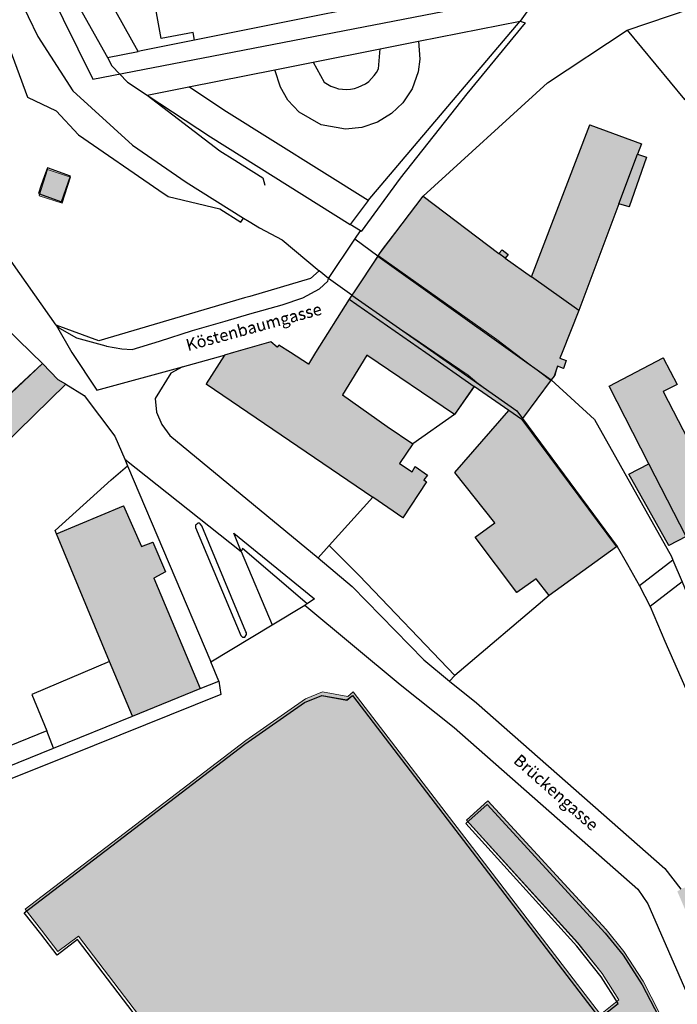
# Model space of a CAD drawing. Extents: x -69335 to -2987, y 13 to 215109.
# Drawn here: x -68705 to -68595, y 213891 to 214056 of the extents above; entities that cross this region are included whole.
import ezdxf

# ---------------------------------------------------------------- set-up
doc = ezdxf.new("R2010")
doc.units = 0
doc.header["$MEASUREMENT"] = 0
doc.layers.add('__gebietsgrenze', color=1, linetype='CONTINUOUS', lineweight=30)
doc.layers.add('Gebaeude', color=7, linetype='CONTINUOUS', lineweight=9)
for name, color, linetype in [('__kataster', 7, 'CONTINUOUS'), ('GG', 7, 'CONTINUOUS'), ('HG', 1, 'CONTINUOUS'), ('NG', 3, 'CONTINUOUS'), ('SB', 150, 'CONTINUOUS'), ('SG', 150, 'CONTINUOUS')]:
    doc.layers.add(name, color=color, linetype=linetype)
doc.layers.add('gp_line', color=7, linetype='CONTINUOUS', lineweight=9, true_color=0xb4b7b9)
doc.layers.add('gp_schr', color=7, linetype='CONTINUOUS', lineweight=9, true_color=0xb4b7b9)
doc.styles.add('NORM', font='romans.shx', dxfattribs={"oblique": 15})

# ---------------------------------------------------------------- blocks, each defined once
blk = doc.blocks.new('kataster')
at = {"layer": 'GG'}
for points in [[(-68685.21, 214050.5), (-68692.43, 214063.46), (-68693.29, 214066.65), (-68695.49, 214073.32), (-68701.63, 214100.53), (-68706.15, 214133.07), (-68706.676, 214140.119), (-68707.28, 214148.22), (-68706.73, 214153.82), (-68705.55, 214160.2), (-68703.29, 214165.85), (-68693.01, 214179.75)], [(-68700.47, 214178.07), (-68707.7, 214168.31), (-68710.38, 214161.6), (-68711.69, 214154.51), (-68712.3, 214148.27), (-68711.12, 214132.54), (-68706.56, 214099.64), (-68700.32, 214071.98), (-68698.08, 214065.22), (-68697.1, 214061.57), (-68690.37, 214049.48)], [(-68710.94, 214079.79), (-68709.07, 214072.14), (-68707.07, 214065.03), (-68705.27, 214059.78), (-68702.04, 214053.02), (-68696.17, 214043.92), (-68686.14, 214034.78), (-68677.16, 214028.57), (-68667.52, 214022.54), (-68666.57, 214021.97), (-68664.86, 214020.91), (-68661.05, 214018.92), (-68654.85, 214013.73)], [(-68698.95, 214004.61), (-68712.66, 214024), (-68719.99, 214036.71), (-68727, 214063.24), (-68728.59, 214074.2)], [(-68645.03, 214016.17), (-68644.48, 214016.96), (-68637.39, 214026.21), (-68616.59, 214045.25), (-68603.19, 214054.05), (-68581.89, 214061.32), (-68573.94, 214064.04), (-68553.14, 214068.9)], [(-68614.75, 214064.52), (-68616.42, 214064.19), (-68645.965, 214058.311), (-68654.49, 214056.615), (-68675.759, 214052.383), (-68684.42, 214050.66), (-68685.21, 214050.5)], [(-68614.75, 214064.52), (-68621.17, 214055.6)], [(-68676.73, 214044.54), (-68662.265, 214047.419), (-68655.851, 214048.696), (-68644.626, 214050.931), (-68638.221, 214052.206), (-68621.17, 214055.6)], [(-68646.66, 214025.5), (-68621.17, 214055.6)], [(-68690.37, 214049.48), (-68685.21, 214050.5)], [(-68690.37, 214049.48), (-68689.6, 214048.1), (-68687.01, 214045.32), (-68683.71, 214043.15)], [(-68683.71, 214043.15), (-68676.73, 214044.54)], [(-68683.71, 214043.15), (-68673.07, 214036.16), (-68649.63, 214021.47)], [(-68646.66, 214025.5), (-68670.37, 214040.36), (-68676.73, 214044.54)], [(-68700.945, 214029.47), (-68701.444, 214028.052), (-68701.933, 214026.66), (-68698.065, 214025.3), (-68696.553, 214029.601), (-68700.421, 214030.961), (-68700.945, 214029.47)], [(-68646.66, 214025.5), (-68649.63, 214021.47)], [(-68645.03, 214016.17), (-68648.89, 214019.01), (-68647.94, 214020.41), (-68649.63, 214021.47)], [(-68645.03, 214016.17), (-68622.375, 214000)], [(-68654.85, 214013.73), (-68656.28, 214012.41), (-68666.457, 214009.423), (-68667.358, 214009.159), (-68691.82, 214001.98), (-68698.95, 214004.61)], [(-68649.35, 214009.65), (-68653.31, 214012.44), (-68654.85, 214013.73)], [(-68649.35, 214009.65), (-68649.81, 214008.95), (-68655.45, 214000)], [(-68649.35, 214009.65), (-68635.63, 214000)], [(-68703.13, 214000), (-68707.559, 214004.314), (-68708.52, 214005.25)], [(-68698.95, 214004.61), (-68696.297, 214000)], [(-68659.674, 214000), (-68661.62, 214001.24), (-68661.87, 214000.91), (-68662.93, 214001.78), (-68669.204, 214000)], [(-68697.31, 213994.71), (-68698.6, 213995.42), (-68701.22, 213998.14), (-68703.13, 214000)], [(-68696.297, 214000), (-68692.11, 213993.69), (-68677.77, 213997.63)], [(-68677.77, 213997.63), (-68670.72, 213999.57)], [(-68670.72, 213999.57), (-68673.79, 213994.74), (-68645.88, 213975.72), (-68653.17, 213967.64)], [(-68669.204, 214000), (-68670.72, 213999.57)], [(-68655.45, 214000), (-68656.66, 213998.08), (-68659.674, 214000)], [(-68635.63, 214000), (-68621.71, 213990.21), (-68620.76, 213988.93), (-68604.91, 213967.5), (-68603.13, 213964.44), (-68601.15, 213960.86), (-68599.37, 213957.41), (-68596.87, 213951.57), (-68593.39, 213943.58), (-68585.07, 213922.73), (-68581.67, 213914.97)], [(-68622.375, 214000), (-68615.93, 213995.4), (-68608.7, 213988.8), (-68595.79, 213965.82), (-68595.55, 213965.18), (-68593.99, 213961.57), (-68592.811, 213958.705), (-68575.84, 213917.48)], [(-68677.77, 213997.63), (-68679.73, 213996.53), (-68682.34, 213992.27), (-68682.14, 213990.03), (-68681.25, 213987.96), (-68679.88, 213986.11), (-68655.04, 213965.57)], [(-68697.31, 213994.71), (-68708.05, 213984.21), (-68719.71, 213980.18)], [(-68697.31, 213994.71), (-68694.25, 213992.78), (-68689.09, 213985.96), (-68687.45, 213982.13)], [(-68687.45, 213982.13), (-68667.94, 213966.65)], [(-68687.45, 213982.13), (-68686.968, 213980.995), (-68673.03, 213948.15)], [(-68667.94, 213966.65), (-68669.16, 213969.71), (-68655.64, 213958.72), (-68656.872, 213957.875), (-68657.23, 213957.63)], [(-68653.17, 213967.64), (-68655.04, 213965.57)], [(-68653.17, 213967.64), (-68648.16, 213962.62), (-68632.08, 213945.82), (-68632.99, 213944.87)], [(-68667.94, 213966.65), (-68662.73, 213954.32)], [(-68655.04, 213965.57), (-68649.3, 213960.79), (-68637.29, 213948.47), (-68632.99, 213944.87)], [(-68662.73, 213954.32), (-68657.23, 213957.63)], [(-68657.23, 213957.63), (-68641.27, 213944.33), (-68632.2, 213937.12), (-68601.4, 213910.03), (-68599.75, 213907.55), (-68587.982, 213880.65), (-68581.49, 213865.81)], [(-68673.03, 213948.15), (-68662.73, 213954.32)], [(-68722.87, 213924.16), (-68699.37, 213933.68), (-68686.157, 213939.032), (-68674.779, 213943.641), (-68671.67, 213944.9), (-68673.03, 213948.15)], [(-68632.99, 213944.87), (-68628.48, 213941.24), (-68596.91, 213913.45), (-68594.23, 213910)], [(-68670.78, 213869.28), (-68695.36, 213901.54), (-68698.8, 213898.94), (-68701.53, 213902.53), (-68704.31, 213906.06), (-68667.31, 213934.334), (-68657.297, 213941.315), (-68654.419, 213942.492), (-68650.204, 213941.731), (-68649.268, 213942.492), (-68607.837, 213888.374), (-68604.734, 213890.831), (-68607.544, 213895.278), (-68611.642, 213900.426), (-68630.268, 213920.997), (-68626.697, 213924.215), (-68606.879, 213902.639), (-68603.893, 213898.953), (-68600.673, 213893.98), (-68597.98, 213888.714)]]:
    blk.add_lwpolyline(points, dxfattribs=at)
at = {"layer": 'HG'}
for points in [[(-68637.39, 214026.21), (-68624.7, 214016.61), (-68624.19, 214017.21), (-68623.15, 214016.44), (-68623.65, 214015.84), (-68619.24, 214012.7), (-68609.48, 214038.18), (-68600.82, 214034.99), (-68601.45, 214033.26), (-68599.97, 214032.75), (-68602.89, 214024.45), (-68604.63, 214024.96), (-68611.33, 214007.05), (-68614.125, 214000)], [(-68645.03, 214016.17), (-68649, 214010.19), (-68649.35, 214009.65)], [(-68623.063, 213990.299), (-68628.85, 213994.334), (-68632.15, 213989.63), (-68646.879, 213999.569), (-68650.938, 213992.894), (-68643.45, 213987.58), (-68639.14, 213984.69), (-68641.4, 213981.39), (-68639.24, 213980.02), (-68638.74, 213980.91), (-68636.67, 213979.43), (-68637.29, 213978.67), (-68636.85, 213978.34), (-68640.84, 213972.29), (-68645.88, 213975.72)], [(-68614.125, 214000), (-68614.49, 213999.08), (-68613.42, 213998.64), (-68613.86, 213997.3), (-68614.88, 213997.71), (-68615.46, 213996.05), (-68615.93, 213995.4), (-68620.76, 213988.93), (-68620.87, 213988.77), (-68623.063, 213990.299)], [(-68599.553, 213981.322), (-68606.24, 213994.35), (-68597.15, 213999.13), (-68594.81, 213994.62), (-68597.15, 213993.47), (-68586.36, 213972.6), (-68593.31, 213969.16)], [(-68701.22, 213998.14), (-68709.94, 213990.09), (-68712.89, 213988.37), (-68720.99, 213985.47)], [(-68616.28, 213959.25), (-68618.49, 213962.07), (-68621.72, 213959.76), (-68628.68, 213969.02), (-68625.37, 213971.44), (-68632.08, 213979.87), (-68623.063, 213990.299)], [(-68593.31, 213969.16), (-68596.23, 213967.65), (-68602.94, 213979.61), (-68599.553, 213981.322)], [(-68593.31, 213969.16), (-68599.553, 213981.322)], [(-68698.9, 213969.62), (-68687.65, 213974.28), (-68684.65, 213967.45), (-68682.73, 213968.21), (-68680.6, 213963.22), (-68682.6, 213962.19), (-68674.779, 213943.641)], [(-68686.157, 213939.032), (-68690.03, 213948.18), (-68698.9, 213969.62)], [(-68604.91, 213967.5), (-68604.98, 213967.44), (-68616.28, 213959.25)]]:
    blk.add_lwpolyline(points, dxfattribs=at)
at = {"layer": 'NG'}
for points in [[(-68714.79, 214170.44), (-68717.841, 214164.207), (-68719.321, 214158.821), (-68719.825, 214155.477), (-68719.943, 214153.288), (-68719.88, 214147.083), (-68719.09, 214134.886), (-68717.965, 214120.15), (-68715.301, 214098.075), (-68718.879, 214097.518), (-68717.957, 214091.543), (-68717.134, 214086.852), (-68715.283, 214078.414), (-68714.056, 214072.767), (-68707.355, 214052.542), (-68703.744, 214042.836), (-68698.949, 214040.528), (-68695.203, 214036.54), (-68681.73, 214027.22), (-68680.17, 214026.15), (-68671.51, 214024.11), (-68667.96, 214021.85), (-68667.52, 214022.54)], [(-68675.759, 214052.383), (-68675.993, 214053.656), (-68681.352, 214052.642), (-68682.6, 214059.507), (-68686.944, 214058.623), (-68691.473, 214066.828), (-68687.343, 214067.721)], [(-68621.17, 214055.6), (-68620.33, 214055.291), (-68630.064, 214043.368), (-68641.283, 214029.237), (-68647.827, 214020.279), (-68647.94, 214020.41)], [(-68603.19, 214054.05), (-68593.59, 214042.444), (-68588.955, 214046.197)], [(-68638.221, 214052.206), (-68637.976, 214049.231), (-68638.245, 214047.104), (-68639.275, 214044.212), (-68640.795, 214041.903), (-68642.739, 214040.082), (-68645.062, 214038.633), (-68647.697, 214037.746), (-68650.433, 214037.451), (-68654.496, 214038.213), (-68658.187, 214040.309), (-68660.078, 214042.322), (-68661.36, 214044.52), (-68662.265, 214047.419)], [(-68644.915, 214047.59), (-68644.626, 214050.931)], [(-68655.851, 214048.696), (-68654.023, 214045.368)], [(-68698.95, 214004.61), (-68698.382, 214004.069), (-68695.514, 214002.453), (-68690.62, 214001.133), (-68690.489, 214001.067), (-68687.932, 214000.605), (-68686.229, 214000.515), (-68681.609, 214001.924), (-68676.092, 214003.726), (-68670.615, 214005.253), (-68666.463, 214006.479), (-68661.061, 214008.007), (-68657.572, 214009.175), (-68654.81, 214010.701), (-68653.391, 214011.998), (-68653.31, 214012.44)], [(-68698.9, 213969.62), (-68699.124, 213970.152), (-68689.729, 213978.67), (-68686.968, 213980.995)], [(-68675.589, 213971.055), (-68675.563, 213970.64), (-68668.01, 213952.567), (-68667.715, 213952.284), (-68667.334, 213952.294), (-68667.018, 213952.714), (-68667.025, 213952.968), (-68667.129, 213953.173), (-68674.524, 213970.962), (-68674.805, 213971.291)], [(-68656.872, 213957.875), (-68667.721, 213967.121), (-68667.94, 213966.65)], [(-68616.28, 213959.25), (-68632.08, 213945.82)], [(-68671.67, 213944.9), (-68671.341, 213942.63), (-68692.601, 213934.119), (-68748.76, 213911.63), (-68750, 213911.14)], [(-68699.37, 213933.68), (-68700.543, 213936.562), (-68724.041, 213926.998), (-68750, 213916.433)]]:
    blk.add_lwpolyline(points, dxfattribs=at)
for points in [[(-68654.023, 214045.368, 0.4794825), (-68644.915, 214047.59)], [(-68675.293, 213971.295, -0.0819745), (-68675.589, 213971.055)], [(-68674.805, 213971.291, 0.4549211), (-68675.293, 213971.295)]]:
    blk.add_lwpolyline(points, format="xyb", dxfattribs=at)
at = {"layer": 'SG'}
for points in [[(-68683.71, 214043.15), (-68671.5, 214033.84), (-68668.98, 214032.25), (-68667.74, 214031.48), (-68664.28, 214029.3), (-68663.98, 214028.08)], [(-68604.63, 214024.96), (-68601.45, 214033.26)], [(-68653.31, 214012.44), (-68648.89, 214019.01)], [(-68623.65, 214015.84), (-68624.7, 214016.61)], [(-68611.33, 214007.05), (-68619.24, 214012.7)], [(-68649.81, 214008.95), (-68636.975, 214000)], [(-68636.975, 214000), (-68628.85, 213994.334)], [(-68632.15, 213989.63), (-68639.14, 213984.69)], [(-68620.87, 213988.77), (-68604.98, 213967.44)], [(-68595.55, 213965.18), (-68601.15, 213960.86)], [(-68593.99, 213961.57), (-68599.37, 213957.41)], [(-68690.03, 213948.18), (-68703.02, 213942.65), (-68700.543, 213936.562)]]:
    blk.add_lwpolyline(points, dxfattribs=at)
at = {"layer": 'SB', "style": 'NORM', "oblique": 15}
for s, rotation, p in [('Köstenbaumgasse', 15.298, (-68676.859, 214000.245)), ('Brückengasse', 318.679, (-68622.429, 213931.336))]:
    blk.add_text(s, height=2, rotation=rotation, dxfattribs=at).set_placement(p)
blk = doc.blocks.new('grauplan')
at = {"layer": 'gp_schr', "true_color": 0xb4b7b9}
h = blk.add_hatch(color=9, dxfattribs=at)
h.paths.add_polyline_path([(-65759.67, 213892.74), (-65750.08, 213896.63), (-65751.36, 213899.37), (-65751.74, 213900.34), (-65743.86, 213903.94), (-65749.28, 213916.49), (-65750.05, 213916.16), (-65757.67, 213912.84), (-65770.07, 213940.25), (-65748.6, 213947), (-65740.45, 213949.64), (-65740.93, 213951.28), (-65721.62, 213957.63), (-65723.04, 213962.32), (-65732.99, 213959.11), (-65733.78, 213958.89), (-65742.45, 213955.93), (-65746.8, 213954.5), (-65747.38, 213954.36), (-65748.87, 213959.37), (-65752.06, 213958.36), (-65757.37, 213956.67), (-65755.93, 213951.75), (-65782.57, 213943.59), (-65763.91, 213902.17)], flags=0)
h.paths.add_polyline_path([(-65686.2, 213922.5), (-65674.82, 213927.11), (-65682.65, 213945.66), (-65680.65, 213946.69), (-65682.78, 213951.68), (-65684.7, 213950.92), (-65687.7, 213957.75), (-65698.95, 213953.09), (-65690.08, 213931.65)], flags=0)
h.paths.add_polyline_path([(-65838.2, 213946.88), (-65823.71, 213951.35), (-65828.38, 213966.74), (-65842.86, 213962.25), (-65838.24, 213947.04)], flags=0)
h.paths.add_polyline_path([(-65895.83, 213965.56), (-65877.97, 213972.52), (-65883.48, 213987.16), (-65893.23, 213983.65), (-65893.45, 213984.13), (-65892.95, 213984.29), (-65898.57, 213997.8), (-65905.14, 213997.18), (-65904.43, 213989.37), (-65904.21, 213987.45), (-65901.75, 213980.95)], flags=0)
h.paths.add_polyline_path([(-65865.3, 213986.12), (-65846.02, 213994.14), (-65848.94, 214001.52), (-65849.24, 214001.4), (-65852.61, 214000.11), (-65855.51, 213999), (-65855.57, 213999.02), (-65860.5, 213997.04), (-65864.85, 213995.31), (-65868.23, 213993.98)], flags=0)
h.paths.add_polyline_path([(-65770.4, 213994.34), (-65767.23, 213995.56), (-65769.1, 214000.44), (-65772.27, 213999.22)], flags=0)
h.paths.add_polyline_path([(-65765.44, 213995.81), (-65751.76, 214000.82), (-65751.1, 213998.99), (-65742.75, 214002.02), (-65740.25, 214002.88), (-65738.8, 213998.54), (-65736.11, 213999.44), (-65735.85, 213998.65), (-65732.09, 213999.91), (-65732.46, 214001), (-65729.46, 214002), (-65731.37, 214008.1), (-65738.53, 214005.71), (-65739.41, 214005.39), (-65740.87, 214009.16), (-65743.31, 214008.23), (-65745.31, 214012.99), (-65753.14, 214009.9), (-65752.09, 214007.1), (-65767.55, 214001.35)], flags=0)
h.paths.add_polyline_path([(-65841.3, 213998.3), (-65835, 214001.01), (-65842.93, 214019.91), (-65849.34, 214017.13), (-65846.75, 214011.06)], flags=0)
h.paths.add_polyline_path([(-65765.51, 214015.16), (-65762.9, 214016.1), (-65763.77, 214018.72), (-65751.35, 214023.15), (-65752.54, 214026.29), (-65764.9, 214022.08), (-65765.22, 214022.82), (-65767.94, 214021.91)], flags=0)
h.paths.add_polyline_path([(-65786.49, 214015.74), (-65780.36, 214017.77), (-65785.84, 214034.36), (-65792, 214032.27), (-65787.45, 214018.61)], flags=0)
h.paths.add_polyline_path([(-65779.59, 214018.02), (-65774.61, 214019.68), (-65777.03, 214027.3), (-65782.14, 214025.6)], flags=0)
h.paths.add_polyline_path([(-65762.81, 214023.62), (-65756.3, 214026), (-65748.34, 214028.61), (-65741.76, 214030.55), (-65728.84, 214034.14), (-65731, 214041.14), (-65731.05, 214041.13), (-65732.59, 214046.33), (-65735.46, 214055.7), (-65742.5, 214053.59), (-65742.01, 214052.03), (-65740.7, 214047.42), (-65739.57, 214047.76), (-65737.22, 214040.02), (-65738.41, 214039.64), (-65738.1, 214038.4), (-65751.02, 214034.57), (-65758.24, 214031.75), (-65758.89, 214033.61), (-65765.51, 214031.24)], flags=0)
h.paths.add_polyline_path([(-65746.48, 214040.62), (-65744.23, 214041.18), (-65747.79, 214055.43), (-65750.01, 214054.77), (-65748.6, 214049.12)], flags=0)
for points in [[(-65616.04, 213978.81), (-65615.35, 213979.66), (-65614.93, 213981.18), (-65613.91, 213980.77), (-65613.47, 213982.11), (-65614.54, 213982.55), (-65614.18, 213983.47), (-65611.38, 213990.52), (-65604.68, 214008.43), (-65602.94, 214007.92), (-65600.02, 214016.22), (-65601.5, 214016.73), (-65600.87, 214018.46), (-65609.53, 214021.65), (-65619.29, 213996.17), (-65623.7, 213999.31), (-65623.2, 213999.91), (-65624.24, 214000.68), (-65624.75, 214000.08), (-65637.44, 214009.68), (-65644.32, 214000.78), (-65644.99, 213999.75), (-65625.12, 213985.64), (-65621.76, 213983.11)], [(-65698, 214008.51), (-65696.57, 214012.89), (-65700.46, 214014.16), (-65701.84, 214009.77)], [(-65620.82, 213972.42), (-65616.04, 213978.81), (-65625.12, 213985.64), (-65644.99, 213999.75), (-65649.35, 213993.09), (-65640.76, 213987.05), (-65629.91, 213979.7), (-65628.44, 213978.46), (-65626.57, 213977.07), (-65621.76, 213973.68), (-65620.92, 213972.55)], [(-65719.76, 213963.65), (-65708.1, 213967.68), (-65697.36, 213978.18), (-65698.65, 213978.89), (-65701.27, 213981.61), (-65710.96, 213972.49), (-65721.17, 213969.3)]]:
    blk.add_hatch(color=9, dxfattribs=at).paths.add_polyline_path(points, flags=0)
h = blk.add_hatch(color=9, dxfattribs=at)
h.paths.add_polyline_path([(-65503.04, 213657.48), (-65499.79, 213676.86), (-65500.12, 213676.96), (-65498.5, 213687), (-65498.15, 213686.92), (-65497.02, 213694.9), (-65494.43, 213721.1), (-65494.58, 213724.6), (-65495.65, 213726.2), (-65506.58, 213727.12), (-65513.84, 213725.79), (-65522.42, 213741.03), (-65531.5, 213736.76), (-65546.37, 213731.73), (-65545.9, 213746.49), (-65536.19, 213746.98), (-65528.4, 213751.4), (-65527.75, 213751.85), (-65530.41, 213754.9), (-65532.24, 213757.63), (-65542.52, 213752.8), (-65546.16, 213752.9), (-65553.32, 213753), (-65554.64, 213716.05), (-65555.24, 213711.03), (-65557.08, 213698.42), (-65559.82, 213681.12), (-65552.88, 213680.13), (-65552.71, 213681.64), (-65553.62, 213681.71), (-65551.88, 213693.36), (-65550.36, 213693.27), (-65549.82, 213697.26), (-65547.52, 213697.38), (-65540.23, 213697.64), (-65540.31, 213694.39), (-65523, 213693.48), (-65523.49, 213687.75), (-65512.01, 213686.15), (-65513.94, 213674.49), (-65512.05, 213674.16), (-65512.67, 213671.01), (-65512.75, 213670.31), (-65514.97, 213670.54), (-65515.58, 213671.25), (-65537.64, 213672.1), (-65548.18, 213672.63), (-65548.24, 213672.13), (-65555.78, 213672.55), (-65555.73, 213674.6), (-65560.92, 213675.02), (-65570.24, 213675.81), (-65570.68, 213671.77), (-65570.79, 213671.11), (-65579.41, 213672.9), (-65581, 213665.17), (-65578.48, 213664.57), (-65578.88, 213661.83), (-65572.75, 213660.57), (-65572.28, 213663.22), (-65566.85, 213662.12), (-65566.31, 213664.08), (-65561.98, 213663.86), (-65562.75, 213660.25), (-65556.47, 213660.11), (-65551.95, 213659.9), (-65551.9, 213659.55), (-65542.63, 213659.19), (-65542.62, 213659.6), (-65538.25, 213659.48), (-65538.27, 213658.99), (-65529.76, 213658.66), (-65529.76, 213659.2), (-65512, 213658.38), (-65512.08, 213658)], flags=0)
h.paths.add_polyline_path([(-65411.29, 213702.57), (-65406.65, 213708.12), (-65408.62, 213729.29), (-65413.41, 213728.84), (-65416.79, 213764.53), (-65431.87, 213763.1), (-65428.26, 213724.92), (-65417.22, 213715.66), (-65421.23, 213710.89), (-65418.3, 213708.44)], flags=0)
h.paths.add_polyline_path([(-65492.54, 213742.45), (-65486.02, 213742.66), (-65487.53, 213764.01), (-65497.11, 213763.33), (-65496.1, 213745.81), (-65492.89, 213745.88)], flags=0)
h.paths.add_polyline_path([(-65513.43, 213769.84), (-65488.86, 213776.17), (-65489.4, 213779.6), (-65495.3, 213778.35), (-65505.35, 213796.15), (-65513.63, 213792.47), (-65525.28, 213813.59), (-65510.11, 213820.55), (-65509.5, 213817.78), (-65511.82, 213817.33), (-65509.43, 213805.08), (-65509.14, 213805.15), (-65493.89, 213808.15), (-65496.21, 213820.48), (-65496.44, 213823.81), (-65497.66, 213823.91), (-65492.94, 213826.23), (-65493.87, 213836.55), (-65497.82, 213838.82), (-65504.81, 213842.19), (-65507.17, 213842.03), (-65506.96, 213840.05), (-65531.03, 213829.65), (-65533.05, 213833.94), (-65535.05, 213838.87), (-65527.82, 213842), (-65537.42, 213863.11), (-65513.51, 213873.27), (-65523.34, 213896.55), (-65542.44, 213888.5), (-65541.36, 213885.91), (-65560.12, 213877.88), (-65559.71, 213876.91), (-65564.92, 213874.48), (-65558.65, 213860.7), (-65557.72, 213859.49), (-65557.14, 213858.3), (-65542.3, 213824.58), (-65533.38, 213805.51), (-65523.39, 213787.02), (-65522.81, 213787.29), (-65514.92, 213772.62)], flags=0)
h.paths.add_polyline_path([(-65446.87, 213796.12), (-65421.92, 213798.32), (-65422.78, 213808.7), (-65424.01, 213822.86), (-65439.48, 213821.73), (-65438.27, 213807.68), (-65444, 213807.24), (-65444.05, 213809.04), (-65446.52, 213808.72), (-65446.3, 213807.05), (-65447.72, 213806.83), (-65447.46, 213803.4), (-65450.66, 213803.08), (-65450.43, 213799.24), (-65447.13, 213799.3)], flags=0)
h.paths.add_polyline_path([(-65391.19, 213798.33), (-65386.53, 213798.74), (-65386.61, 213799.74), (-65379.23, 213800.39), (-65380.26, 213811.98), (-65387.98, 213811.34), (-65387.94, 213810.82), (-65402.61, 213809.61), (-65401.82, 213800.09), (-65391.42, 213800.95)], flags=0)
h.paths.add_polyline_path([(-65410.76, 213819.93), (-65395.23, 213821.12), (-65395.65, 213827.11), (-65411.22, 213825.92)], flags=0)
h.paths.add_polyline_path([(-65468.13, 213824.16), (-65446.09, 213826.13), (-65446.36, 213829.12), (-65437.04, 213829.95), (-65437.77, 213838.02), (-65469.62, 213835.33)], flags=0)
h.paths.add_polyline_path([(-65567.29, 213833.96), (-65558.59, 213837.84), (-65567.01, 213856.1), (-65564.51, 213857.35), (-65565.34, 213859.08), (-65568.13, 213864.71), (-65570.5, 213863.66), (-65569.96, 213862.28), (-65579.33, 213858.05), (-65577.49, 213853.67), (-65576.53, 213851.57), (-65575.57, 213852), (-65573.6, 213847.72)], flags=0)
h.paths.add_polyline_path([(-65417.07, 213837.52), (-65409.96, 213838.23), (-65412.04, 213861.44), (-65412.79, 213861.35), (-65455.77, 213857.34), (-65462.2, 213856.9), (-65472.47, 213855.47), (-65471.71, 213850.29), (-65462.1, 213851.09), (-65461.88, 213850.14), (-65455.6, 213850.54), (-65455.31, 213848.73), (-65418.61, 213852.04), (-65418.15, 213847.72)], flags=0)
h.paths.add_polyline_path([(-65522.35, 213847.73), (-65506.46, 213850.88), (-65508.58, 213863.08), (-65524.62, 213860)], flags=0)
h.paths.add_polyline_path([(-65411.02, 213862.9), (-65404.9, 213863.29), (-65404.94, 213862.99), (-65393.86, 213863.54), (-65395.02, 213884.37), (-65395.3, 213890.88), (-65398.88, 213957.69), (-65416.17, 213956.62), (-65429.83, 213955.73), (-65430.18, 213968.15), (-65430.8, 213979.59), (-65431.59, 213986.34), (-65432.29, 213997.6), (-65437.66, 213997.39), (-65436.29, 213974.93), (-65441.57, 213975.18), (-65441.59, 213976.78), (-65450.39, 213977.38), (-65450.57, 213975.3), (-65454.44, 213975.43), (-65454.66, 213971.01), (-65457.45, 213971.25), (-65463, 213971.54), (-65471.75, 213971.89), (-65472.12, 213967.27), (-65473.42, 213948.07), (-65455.9, 213947.2), (-65455.98, 213944.17), (-65456.02, 213944.17), (-65474.32, 213945.74), (-65474.54, 213943.58), (-65471.83, 213942.36), (-65473.65, 213925.13), (-65476.19, 213925.47), (-65478.28, 213900.23), (-65460.77, 213898.86), (-65453.64, 213898.32), (-65452.89, 213909.39), (-65460.59, 213911.5), (-65459.55, 213922.72), (-65461.68, 213922.71), (-65461.61, 213923.57), (-65461.54, 213928.82), (-65456.23, 213928.75), (-65456.31, 213914.1), (-65450, 213913.81), (-65450.08, 213910.41), (-65450.04, 213908.24), (-65434.04, 213907.45), (-65434.02, 213905.79), (-65410.68, 213907.05), (-65407.31, 213907.05), (-65406.43, 213890.32), (-65406.01, 213883.81), (-65405.15, 213866.88), (-65411.16, 213866.54)], flags=0)
h.paths.add_polyline_path([(-65588.68, 213878.6), (-65575.54, 213883.74), (-65573.56, 213884.11), (-65572.77, 213881.77), (-65568.52, 213882.83), (-65565.72, 213883.63), (-65566.03, 213884.6), (-65553.84, 213886.17), (-65554.94, 213894.35), (-65539.1, 213896.77), (-65539.56, 213902.49), (-65550.18, 213901.01), (-65549.54, 213908.96), (-65568.16, 213904.17), (-65569.09, 213906.21), (-65574.71, 213903.97), (-65573.78, 213901.89), (-65575.89, 213900.95), (-65581.72, 213898.44), (-65594.28, 213893.47), (-65594.84, 213893.1), (-65593.18, 213889.21)], flags=0)
h.paths.add_polyline_path([(-65460.88, 213879.04), (-65434.07, 213881.34), (-65434.86, 213892.59), (-65461.89, 213890.05), (-65461.15, 213882.04)], flags=0)
h.paths.add_polyline_path([(-65503.04, 213899.36), (-65500.04, 213912.32), (-65506.56, 213913.75), (-65515.18, 213915.76), (-65511.86, 213926.96), (-65523.69, 213928.08), (-65525.06, 213922.11), (-65527.66, 213911.77), (-65529.27, 213903.94), (-65515.48, 213901.53)], flags=0)
h.paths.add_polyline_path([(-65616.33, 213942.72), (-65605.03, 213950.91), (-65620.92, 213972.24), (-65620.81, 213972.4), (-65621.76, 213973.68), (-65649.4, 213993.12), (-65649.86, 213992.42), (-65656.71, 213981.55), (-65661.67, 213984.71), (-65661.92, 213984.38), (-65662.98, 213985.25), (-65670.77, 213983.04), (-65673.84, 213978.21), (-65640.89, 213955.76), (-65636.9, 213961.81), (-65637.34, 213962.14), (-65636.72, 213962.9), (-65638.79, 213964.38), (-65639.29, 213963.49), (-65641.45, 213964.86), (-65639.19, 213968.16), (-65643.5, 213971.05), (-65650.98, 213976.37), (-65646.92, 213983.04), (-65632.2, 213973.1), (-65628.9, 213977.81), (-65623.11, 213973.77), (-65632.13, 213963.34), (-65625.42, 213954.91), (-65628.73, 213952.49), (-65621.77, 213943.23), (-65618.54, 213945.54)], flags=0)
h.paths.add_polyline_path([(-65596.28, 213951.12), (-65593.18, 213952.72), (-65586.41, 213956.07), (-65597.2, 213976.94), (-65594.86, 213978.09), (-65597.2, 213982.6), (-65606.29, 213977.82), (-65599.6, 213964.79), (-65602.99, 213963.08), (-65599.36, 213956.62)], flags=0)
h.paths.add_polyline_path([(-65491.57, 213970.13), (-65489.61, 213992.34), (-65542.54, 213996.77), (-65544.32, 213974.46), (-65533.69, 213972.96), (-65533.18, 213980.12), (-65503.46, 213977.66), (-65503.68, 213971.15)], flags=0)
h = blk.add_hatch(color=9, dxfattribs=at)
h.dxf.hatch_style = 1
h.paths.add_polyline_path([(-65645.62, 213813.35), (-65646.32, 213814.27), (-65671.36, 213847.43), (-65670.69, 213853.35), (-65695.27, 213885.61), (-65698.71, 213883.01), (-65701.44, 213886.6), (-65704.22, 213890.13), (-65667.22, 213918.41), (-65657.21, 213925.39), (-65654.33, 213926.56), (-65650.11, 213925.8), (-65649.18, 213926.56), (-65607.75, 213872.45), (-65604.64, 213874.9), (-65607.45, 213879.35), (-65611.55, 213884.5), (-65630.18, 213905.07), (-65626.61, 213908.29), (-65606.79, 213886.71), (-65603.8, 213883.03), (-65600.58, 213878.05), (-65597.89, 213872.79), (-65595.49, 213866.99), (-65576.64, 213821.35), (-65575.5, 213818.65), (-65600.22, 213799.7), (-65603.55, 213797.14), (-65613.73, 213789.38), (-65618.77, 213785.54), (-65642.14, 213816)])
at = {"layer": 'gp_line', "color": 9, "true_color": 0xb4b7b9}
for p, q in [((-65609.53, 214021.65), (-65619.29, 213996.17)), ((-65600.87, 214018.46), (-65609.53, 214021.65)), ((-65601.5, 214016.73), (-65600.87, 214018.46)), ((-65600.02, 214016.22), (-65601.5, 214016.73)), ((-65602.94, 214007.92), (-65600.02, 214016.22)), ((-65700.46, 214014.16), (-65701.84, 214009.77)), ((-65696.57, 214012.89), (-65700.46, 214014.16)), ((-65698, 214008.51), (-65696.57, 214012.89)), ((-65701.84, 214009.77), (-65698, 214008.51)), ((-65637.44, 214009.68), (-65644.32, 214000.78)), ((-65624.75, 214000.08), (-65637.44, 214009.68)), ((-65611.38, 213990.52), (-65604.68, 214008.43)), ((-65604.68, 214008.43), (-65602.94, 214007.92)), ((-65644.32, 214000.78), (-65644.99, 213999.75)), ((-65624.24, 214000.68), (-65624.75, 214000.08)), ((-65623.2, 213999.91), (-65624.24, 214000.68)), ((-65644.99, 213999.75), (-65649.35, 213993.09)), ((-65644.99, 213999.75), (-65625.12, 213985.64)), ((-65623.7, 213999.31), (-65623.2, 213999.91)), ((-65619.29, 213996.17), (-65623.7, 213999.31)), ((-65649.86, 213992.42), (-65655.5, 213983.47)), ((-65649.4, 213993.12), (-65649.86, 213992.42)), ((-65635.68, 213983.47), (-65649.4, 213993.12)), ((-65614.18, 213983.47), (-65611.38, 213990.52)), ((-65640.76, 213987.05), (-65635.48, 213983.47)), ((-65625.12, 213985.64), (-65622.24, 213983.47)), ((-65662.98, 213985.25), (-65669.25, 213983.47)), ((-65661.92, 213984.38), (-65662.98, 213985.25)), ((-65661.67, 213984.71), (-65661.92, 213984.38)), ((-65659.72, 213983.47), (-65661.67, 213984.71)), ((-65670.77, 213983.04), (-65673.84, 213978.21)), ((-65669.25, 213983.47), (-65670.77, 213983.04)), ((-65656.71, 213981.55), (-65659.72, 213983.47)), ((-65655.5, 213983.47), (-65656.71, 213981.55)), ((-65650.98, 213976.37), (-65646.92, 213983.04)), ((-65646.92, 213983.04), (-65632.2, 213973.1)), ((-65621.76, 213973.68), (-65635.68, 213983.47)), ((-65635.48, 213983.47), (-65629.91, 213979.7)), ((-65622.24, 213983.47), (-65616.04, 213978.81)), ((-65614.54, 213982.55), (-65614.18, 213983.47)), ((-65613.47, 213982.11), (-65614.54, 213982.55)), ((-65613.91, 213980.77), (-65613.47, 213982.11)), ((-65597.2, 213982.6), (-65606.29, 213977.82)), ((-65594.86, 213978.09), (-65597.2, 213982.6)), ((-65701.27, 213981.61), (-65710.96, 213972.49)), ((-65698.65, 213978.89), (-65701.27, 213981.61)), ((-65615.35, 213979.66), (-65614.93, 213981.18)), ((-65614.93, 213981.18), (-65613.91, 213980.77)), ((-65697.36, 213978.18), (-65698.65, 213978.89)), ((-65629.91, 213979.7), (-65628.44, 213978.46)), ((-65620.82, 213972.42), (-65616.04, 213978.81)), ((-65616.04, 213978.81), (-65615.35, 213979.66)), ((-65708.1, 213967.68), (-65697.36, 213978.18)), ((-65673.84, 213978.21), (-65645.93, 213959.19)), ((-65632.2, 213973.1), (-65628.9, 213977.81)), ((-65628.9, 213977.81), (-65623.11, 213973.77)), ((-65628.44, 213978.46), (-65626.57, 213977.07)), ((-65606.29, 213977.82), (-65599.6, 213964.79)), ((-65597.2, 213976.94), (-65594.86, 213978.09)), ((-65643.5, 213971.05), (-65650.98, 213976.37)), ((-65586.41, 213956.07), (-65597.2, 213976.94)), ((-65623.11, 213973.77), (-65632.13, 213963.34)), ((-65620.81, 213972.4), (-65621.76, 213973.68)), ((-65620.92, 213972.24), (-65620.81, 213972.4)), ((-65605.03, 213950.91), (-65620.92, 213972.24)), ((-65639.19, 213968.16), (-65643.5, 213971.05)), ((-65641.45, 213964.86), (-65639.19, 213968.16)), ((-65639.29, 213963.49), (-65641.45, 213964.86)), ((-65638.79, 213964.38), (-65639.29, 213963.49)), ((-65636.72, 213962.9), (-65638.79, 213964.38)), ((-65599.6, 213964.79), (-65602.99, 213963.08)), ((-65637.34, 213962.14), (-65636.72, 213962.9)), ((-65632.13, 213963.34), (-65625.42, 213954.91)), ((-65602.99, 213963.08), (-65596.28, 213951.12)), ((-65640.89, 213955.76), (-65636.9, 213961.81)), ((-65636.9, 213961.81), (-65637.34, 213962.14)), ((-65645.93, 213959.19), (-65640.89, 213955.76)), ((-65687.7, 213957.75), (-65698.95, 213953.09)), ((-65684.7, 213950.92), (-65687.7, 213957.75)), ((-65625.42, 213954.91), (-65628.73, 213952.49)), ((-65698.95, 213953.09), (-65690.08, 213931.65)), ((-65628.73, 213952.49), (-65621.77, 213943.23)), ((-65596.28, 213951.12), (-65593.36, 213952.63)), ((-65682.78, 213951.68), (-65684.7, 213950.92)), ((-65680.65, 213946.69), (-65682.78, 213951.68)), ((-65616.33, 213942.72), (-65605.03, 213950.91)), ((-65682.65, 213945.66), (-65680.65, 213946.69)), ((-65674.82, 213927.11), (-65682.65, 213945.66)), ((-65621.77, 213943.23), (-65618.54, 213945.54)), ((-65618.54, 213945.54), (-65616.33, 213942.72)), ((-65690.08, 213931.65), (-65686.2, 213922.5)), ((-65686.2, 213922.5), (-65674.82, 213927.11))]:
    blk.add_line(p, q, dxfattribs=at)
blk.add_lwpolyline([(-65670.69, 213853.35), (-65695.27, 213885.61), (-65698.71, 213883.01), (-65701.44, 213886.6), (-65704.22, 213890.13), (-65667.22, 213918.41), (-65657.21, 213925.39), (-65654.33, 213926.56), (-65650.11, 213925.8), (-65649.18, 213926.56), (-65607.75, 213872.45), (-65604.64, 213874.9), (-65607.45, 213879.35), (-65611.55, 213884.5), (-65630.18, 213905.07), (-65626.61, 213908.29), (-65606.79, 213886.71), (-65603.8, 213883.03), (-65600.58, 213878.05), (-65597.89, 213872.79)], dxfattribs=at)

msp = doc.modelspace()

# ---------------------------------------------------------------- hatches: boundary and pattern name
at = {"layer": 'gp_schr', "true_color": 0xb4b7b9}
h = msp.add_hatch(color=9, dxfattribs=at)
h.dxf.hatch_style = 1
h.paths.add_polyline_path([(-68645.57, 213829.88), (-68646.27, 213830.8), (-68671.31, 213863.96), (-68670.64, 213869.88), (-68695.22, 213902.14), (-68698.66, 213899.54), (-68701.39, 213903.13), (-68704.17, 213906.66), (-68667.17, 213934.93), (-68657.16, 213941.92), (-68654.28, 213943.09), (-68650.07, 213942.33), (-68649.13, 213943.09), (-68607.7, 213888.97), (-68604.6, 213891.43), (-68607.41, 213895.88), (-68611.51, 213901.03), (-68630.13, 213921.6), (-68626.56, 213924.82), (-68606.74, 213903.24), (-68603.76, 213899.55), (-68600.54, 213894.58), (-68597.84, 213889.31), (-68595.44, 213883.52), (-68576.59, 213837.88), (-68575.46, 213835.17), (-68600.17, 213816.22), (-68603.51, 213813.67), (-68613.68, 213805.91), (-68618.73, 213802.06), (-68642.09, 213832.53)])

# ---------------------------------------------------------------- linework, layer by layer
at = {"layer": '__gebietsgrenze'}
msp.add_lwpolyline([(-68707.3, 214084.06), (-68700.3, 214061.04), (-68692.83, 214045.83), (-68559.84, 214071.62), (-68470.46, 214088.95), (-68473.23, 214140.81), (-68468.76, 214168.74), (-68454.77, 214197.31), (-68337.73, 214164.63), (-68253.44, 214156.55), (-68262.87, 214059.22), (-68257.62, 213944.99), (-68237.27, 213820.83), (-68193.94, 213621.94), (-68178.47, 213550.25), (-68176, 213538.83), (-68522.84, 213505.57), (-68488.4, 213711.57), (-68475.61, 213770.75), (-68480.66, 213833.29), (-68487, 213938.22), (-68470.46, 214088.95)], dxfattribs=at)
at = {"layer": 'GG'}
for points in [[(-68697.31, 213994.71), (-68698.6, 213995.42), (-68701.22, 213998.14), (-68703.13, 214000)], [(-68696.3, 214000), (-68692.11, 213993.69), (-68677.77, 213997.63)], [(-68677.77, 213997.63), (-68670.72, 213999.57)], [(-68670.72, 213999.57), (-68673.79, 213994.74), (-68645.88, 213975.72), (-68653.17, 213967.64)], [(-68669.2, 214000), (-68670.72, 213999.57)], [(-68655.45, 214000), (-68656.66, 213998.08), (-68659.67, 214000)], [(-68635.63, 214000), (-68621.71, 213990.21), (-68620.76, 213988.93), (-68604.91, 213967.5), (-68603.13, 213964.44), (-68601.15, 213960.86), (-68599.37, 213957.41), (-68596.87, 213951.57), (-68593.39, 213943.58), (-68585.07, 213922.73), (-68581.67, 213914.97)], [(-68622.37, 214000), (-68615.93, 213995.4), (-68608.7, 213988.8), (-68595.79, 213965.82), (-68595.55, 213965.18), (-68593.99, 213961.57), (-68592.81, 213958.7), (-68575.84, 213917.48)], [(-68677.77, 213997.63), (-68679.73, 213996.53), (-68682.34, 213992.27), (-68682.14, 213990.03), (-68681.25, 213987.96), (-68679.88, 213986.11), (-68655.04, 213965.57)], [(-68697.31, 213994.71), (-68708.05, 213984.21), (-68719.71, 213980.18)], [(-68697.31, 213994.71), (-68694.25, 213992.78), (-68689.09, 213985.96), (-68687.45, 213982.13)], [(-68687.45, 213982.13), (-68667.94, 213966.65)], [(-68687.45, 213982.13), (-68686.97, 213980.99), (-68673.03, 213948.15)], [(-68667.94, 213966.65), (-68669.16, 213969.71), (-68655.64, 213958.72), (-68656.87, 213957.88), (-68657.23, 213957.63)], [(-68653.17, 213967.64), (-68655.04, 213965.57)], [(-68653.17, 213967.64), (-68648.16, 213962.62), (-68632.08, 213945.82), (-68632.99, 213944.87)], [(-68667.94, 213966.65), (-68662.73, 213954.32)], [(-68655.04, 213965.57), (-68649.3, 213960.79), (-68637.29, 213948.47), (-68632.99, 213944.87)], [(-68662.73, 213954.32), (-68657.23, 213957.63)], [(-68657.23, 213957.63), (-68641.27, 213944.33), (-68632.2, 213937.12), (-68601.4, 213910.03), (-68599.75, 213907.55), (-68587.98, 213880.65), (-68581.49, 213865.81)], [(-68673.03, 213948.15), (-68662.73, 213954.32)], [(-68722.87, 213924.16), (-68699.37, 213933.68), (-68686.16, 213939.03), (-68674.78, 213943.64), (-68671.67, 213944.9), (-68673.03, 213948.15)], [(-68632.99, 213944.87), (-68628.48, 213941.24), (-68596.91, 213913.45), (-68594.23, 213910)], [(-68670.78, 213869.28), (-68695.36, 213901.54), (-68698.8, 213898.94), (-68701.53, 213902.53), (-68704.31, 213906.06), (-68667.31, 213934.33), (-68657.3, 213941.32), (-68654.42, 213942.49), (-68650.2, 213941.73), (-68649.27, 213942.49), (-68607.84, 213888.37), (-68604.73, 213890.83), (-68607.54, 213895.28), (-68611.64, 213900.43), (-68630.27, 213921), (-68626.7, 213924.21), (-68606.88, 213902.64), (-68603.89, 213898.95), (-68600.67, 213893.98), (-68597.98, 213888.71)]]:
    msp.add_lwpolyline(points, dxfattribs=at)
at = {"layer": 'gp_line', "color": 9, "true_color": 0xb4b7b9}
for p, q in [((-68649.81, 214008.95), (-68655.45, 214000)), ((-68649.35, 214009.65), (-68649.81, 214008.95)), ((-68635.63, 214000), (-68649.35, 214009.65)), ((-68662.93, 214001.78), (-68669.2, 214000)), ((-68661.87, 214000.91), (-68662.93, 214001.78)), ((-68661.62, 214001.24), (-68661.87, 214000.91)), ((-68659.67, 214000), (-68661.62, 214001.24)), ((-68670.72, 213999.57), (-68673.79, 213994.74)), ((-68669.2, 214000), (-68670.72, 213999.57)), ((-68656.66, 213998.08), (-68659.67, 214000)), ((-68655.45, 214000), (-68656.66, 213998.08)), ((-68650.94, 213992.89), (-68646.88, 213999.57)), ((-68646.88, 213999.57), (-68632.15, 213989.63)), ((-68621.71, 213990.21), (-68635.63, 214000)), ((-68597.15, 213999.13), (-68606.24, 213994.35)), ((-68594.81, 213994.62), (-68597.15, 213999.13)), ((-68673.79, 213994.74), (-68645.88, 213975.72)), ((-68632.15, 213989.63), (-68628.85, 213994.33)), ((-68628.85, 213994.33), (-68623.06, 213990.3)), ((-68606.24, 213994.35), (-68599.55, 213981.32)), ((-68597.15, 213993.47), (-68594.81, 213994.62)), ((-68643.45, 213987.58), (-68650.94, 213992.89)), ((-68586.36, 213972.6), (-68597.15, 213993.47)), ((-68623.06, 213990.3), (-68632.08, 213979.87)), ((-68620.76, 213988.93), (-68621.71, 213990.21)), ((-68620.87, 213988.77), (-68620.76, 213988.93)), ((-68604.98, 213967.44), (-68620.87, 213988.77)), ((-68639.14, 213984.69), (-68643.45, 213987.58)), ((-68641.4, 213981.39), (-68639.14, 213984.69)), ((-68639.24, 213980.02), (-68641.4, 213981.39)), ((-68638.74, 213980.91), (-68639.24, 213980.02)), ((-68636.67, 213979.43), (-68638.74, 213980.91)), ((-68599.55, 213981.32), (-68602.94, 213979.61)), ((-68637.29, 213978.67), (-68636.67, 213979.43)), ((-68632.08, 213979.87), (-68625.37, 213971.44)), ((-68602.94, 213979.61), (-68596.23, 213967.65)), ((-68640.84, 213972.29), (-68636.85, 213978.34)), ((-68636.85, 213978.34), (-68637.29, 213978.67)), ((-68645.88, 213975.72), (-68640.84, 213972.29)), ((-68687.65, 213974.28), (-68698.9, 213969.62)), ((-68684.65, 213967.45), (-68687.65, 213974.28)), ((-68625.37, 213971.44), (-68628.68, 213969.02)), ((-68698.9, 213969.62), (-68690.03, 213948.18)), ((-68628.68, 213969.02), (-68621.72, 213959.76)), ((-68596.23, 213967.65), (-68593.31, 213969.16)), ((-68682.73, 213968.21), (-68684.65, 213967.45)), ((-68680.6, 213963.22), (-68682.73, 213968.21)), ((-68616.28, 213959.25), (-68604.98, 213967.44)), ((-68682.6, 213962.19), (-68680.6, 213963.22)), ((-68674.78, 213943.64), (-68682.6, 213962.19)), ((-68621.72, 213959.76), (-68618.49, 213962.07)), ((-68618.49, 213962.07), (-68616.28, 213959.25)), ((-68690.03, 213948.18), (-68686.16, 213939.03)), ((-68686.16, 213939.03), (-68674.78, 213943.64))]:
    msp.add_line(p, q, dxfattribs=at)
msp.add_lwpolyline([(-68670.64, 213869.88), (-68695.22, 213902.14), (-68698.66, 213899.54), (-68701.39, 213903.13), (-68704.17, 213906.66), (-68667.17, 213934.93), (-68657.16, 213941.92), (-68654.28, 213943.09), (-68650.07, 213942.33), (-68649.13, 213943.09), (-68607.7, 213888.97), (-68604.6, 213891.43), (-68607.41, 213895.88), (-68611.51, 213901.03), (-68630.13, 213921.6), (-68626.56, 213924.82), (-68606.74, 213903.24), (-68603.76, 213899.55), (-68600.54, 213894.58), (-68597.84, 213889.31)], dxfattribs=at)
at = {"layer": 'HG'}
for points in [[(-68623.06, 213990.3), (-68628.85, 213994.33), (-68632.15, 213989.63), (-68646.88, 213999.57), (-68650.94, 213992.89), (-68643.45, 213987.58), (-68639.14, 213984.69), (-68641.4, 213981.39), (-68639.24, 213980.02), (-68638.74, 213980.91), (-68636.67, 213979.43), (-68637.29, 213978.67), (-68636.85, 213978.34), (-68640.84, 213972.29), (-68645.88, 213975.72)], [(-68614.12, 214000), (-68614.49, 213999.08), (-68613.42, 213998.64), (-68613.86, 213997.3), (-68614.88, 213997.71), (-68615.46, 213996.05), (-68615.93, 213995.4), (-68620.76, 213988.93), (-68620.87, 213988.77), (-68623.06, 213990.3)], [(-68599.55, 213981.32), (-68606.24, 213994.35), (-68597.15, 213999.13), (-68594.81, 213994.62), (-68597.15, 213993.47), (-68586.36, 213972.6), (-68593.31, 213969.16)], [(-68701.22, 213998.14), (-68709.94, 213990.09), (-68712.89, 213988.37), (-68720.99, 213985.47)], [(-68616.28, 213959.25), (-68618.49, 213962.07), (-68621.72, 213959.76), (-68628.68, 213969.02), (-68625.37, 213971.44), (-68632.08, 213979.87), (-68623.06, 213990.3)], [(-68593.31, 213969.16), (-68596.23, 213967.65), (-68602.94, 213979.61), (-68599.55, 213981.32)], [(-68593.31, 213969.16), (-68599.55, 213981.32)], [(-68698.9, 213969.62), (-68687.65, 213974.28), (-68684.65, 213967.45), (-68682.73, 213968.21), (-68680.6, 213963.22), (-68682.6, 213962.19), (-68674.78, 213943.64)], [(-68686.16, 213939.03), (-68690.03, 213948.18), (-68698.9, 213969.62)], [(-68604.91, 213967.5), (-68604.98, 213967.44), (-68616.28, 213959.25)]]:
    msp.add_lwpolyline(points, dxfattribs=at)
at = {"layer": 'NG'}
for points in [[(-68698.9, 213969.62), (-68699.12, 213970.15), (-68689.73, 213978.67), (-68686.97, 213980.99)], [(-68675.59, 213971.05), (-68675.56, 213970.64), (-68668.01, 213952.57), (-68667.71, 213952.28), (-68667.33, 213952.29), (-68667.02, 213952.71), (-68667.02, 213952.97), (-68667.13, 213953.17), (-68674.52, 213970.96), (-68674.8, 213971.29)], [(-68656.87, 213957.88), (-68667.72, 213967.12), (-68667.94, 213966.65)], [(-68616.28, 213959.25), (-68632.08, 213945.82)], [(-68671.67, 213944.9), (-68671.34, 213942.63), (-68692.6, 213934.12), (-68748.76, 213911.63), (-68750, 213911.14)], [(-68699.37, 213933.68), (-68700.54, 213936.56), (-68724.04, 213927), (-68750, 213916.43)]]:
    msp.add_lwpolyline(points, dxfattribs=at)
for points in [[(-68675.29, 213971.3, -0.081975), (-68675.59, 213971.05)], [(-68674.8, 213971.29, 0.454921), (-68675.29, 213971.3)]]:
    msp.add_lwpolyline(points, format="xyb", dxfattribs=at)
at = {"layer": 'SG'}
for points in [[(-68636.98, 214000), (-68628.85, 213994.33)], [(-68632.15, 213989.63), (-68639.14, 213984.69)], [(-68620.87, 213988.77), (-68604.98, 213967.44)], [(-68595.55, 213965.18), (-68601.15, 213960.86)], [(-68593.99, 213961.57), (-68599.37, 213957.41)], [(-68690.03, 213948.18), (-68703.02, 213942.65), (-68700.54, 213936.56)]]:
    msp.add_lwpolyline(points, dxfattribs=at)

# ---------------------------------------------------------------- block references
at = {"layer": '__kataster'}
msp.add_blockref('kataster', (0, 0), dxfattribs=at)
at = {"layer": 'Gebaeude'}
msp.add_blockref('grauplan', (-2999.95, 16.53), dxfattribs=at)

# ---------------------------------------------------------------- texts
at = {"layer": 'SB', "style": 'NORM', "oblique": 15, "width": 1.035276}
for s, rotation, p in [('Köstenbaumgasse', 15.298, (-68676.86, 214000.24)), ('Brückengasse', 318.679, (-68622.43, 213931.34)), ('Brückengasse', 318.679, (-68622.43, 213931.34))]:
    msp.add_text(s, height=1.9319, rotation=rotation, dxfattribs=at).set_placement(p)

doc.saveas('drawing.dxf')
